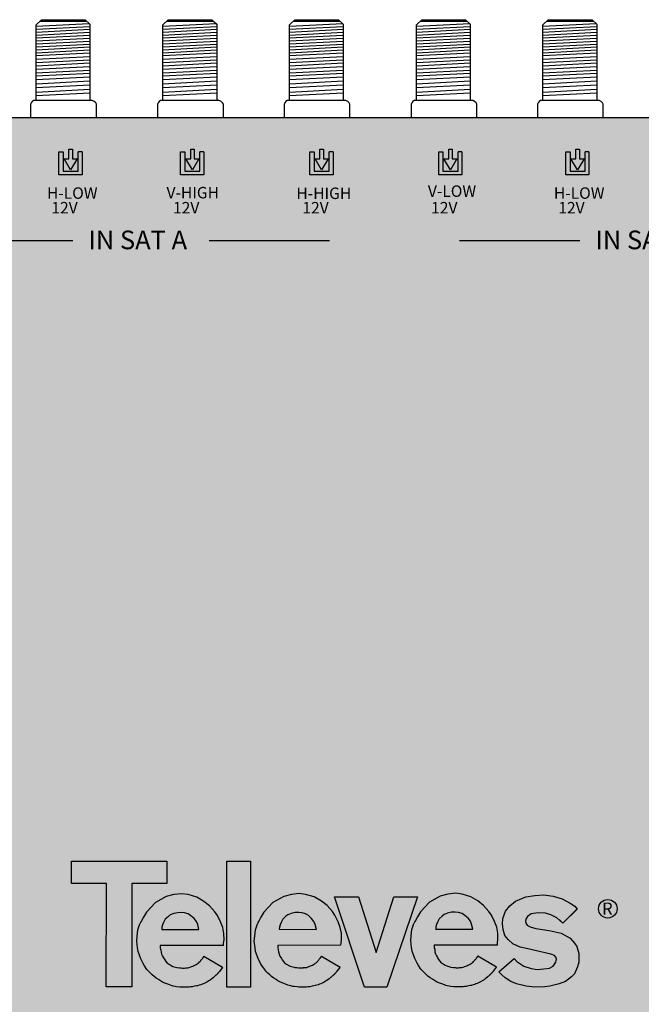
# Model space of a CAD drawing. Units: millimetres. Extents: x -6 to 268, y 0 to 255.
# Drawn here: x 58 to 141, y 123 to 255 of the extents above; entities that cross this region are included whole.
import ezdxf

# ---------------------------------------------------------------- set-up
doc = ezdxf.new("R2010")
doc.units = ezdxf.units.MM
doc.styles.get("Standard").update_dxf_attribs({"font": 'arial.ttf'})

# ---------------------------------------------------------------- blocks, each defined once
blk = doc.blocks.new('A$C4C81741A')
for points in [[(0, 11.668), (8.815, 11.671), (8.815, 9.591), (5.566, 9.593), (5.564, 0.028), (3.216, 0.026), (3.223, 9.592), (0.006, 9.591), (0.002, 11.668)], [(14.054, 3.862), (14.071, 4.064), (14.105, 4.39), (14.092, 4.973), (13.986, 5.522), (13.788, 6.029), (13.492, 6.637), (13.257, 6.981), (12.77, 7.535), (12.249, 7.94), (11.58, 8.332), (10.788, 8.569), (10.193, 8.65), (9.477, 8.576), (8.76, 8.386), (7.759, 7.832), (6.927, 6.933), (6.65, 6.465), (6.482, 6.144), (6.41, 6.045), (6.323, 5.858), (6.323, 5.858)], [(24.919, 3.871), (24.936, 4.074), (24.97, 4.399), (24.957, 4.982), (24.852, 5.531), (24.653, 6.038), (24.357, 6.647), (24.122, 6.99), (23.635, 7.544), (23.114, 7.95), (22.445, 8.342), (21.654, 8.578), (21.059, 8.659), (20.342, 8.585), (19.625, 8.396), (18.624, 7.842), (17.793, 6.943), (17.516, 6.474), (17.348, 6.153), (17.275, 6.055), (17.189, 5.868), (17.189, 5.868)], [(24.331, 8.37), (26.548, 8.37), (28.172, 3.199), (29.821, 8.371), (31.987, 8.371), (29.152, 0.002), (27.088, 0), (24.331, 8.37)], [(39.388, 3.894), (39.405, 4.096), (39.439, 4.422), (39.426, 5.005), (39.321, 5.554), (39.122, 6.061), (38.826, 6.669), (38.591, 7.013), (38.104, 7.567), (37.583, 7.972), (36.914, 8.364), (36.123, 8.601), (35.528, 8.682), (34.811, 8.608), (34.094, 8.418), (33.093, 7.864), (32.262, 6.965), (31.984, 6.497), (31.817, 6.176), (31.744, 6.077), (31.658, 5.89), (31.658, 5.89)], [(46.768, 7.244), (45.433, 5.91), (44.876, 6.416), (44.332, 6.7), (43.826, 6.849), (43.146, 6.873), (42.503, 6.774), (42.157, 6.527), (42.008, 6.293), (41.996, 6.07), (42.046, 5.873), (42.157, 5.712), (42.416, 5.576), (42.948, 5.415), (44.159, 5.23), (45.297, 4.983), (46.112, 4.538), (46.52, 4.081), (46.718, 3.747), (46.904, 3.105), (46.928, 2.327), (46.805, 1.882), (46.508, 1.227), (46.224, 0.943), (45.692, 0.535), (45.111, 0.3), (44.234, 0.078), (43.776, 0.016), (42.812, 0.004), (42.033, 0.078), (41.143, 0.3), (40.624, 0.535), (40.092, 0.856), (39.783, 1.141), (39.524, 1.412), (40.945, 2.648), (41.193, 2.388), (41.823, 1.944), (42.515, 1.734), (43.072, 1.622), (43.665, 1.684), (44.196, 1.771), (44.543, 1.931), (44.777, 2.302), (44.839, 2.586), (44.802, 2.771), (44.666, 2.932), (44.32, 3.043), (42.997, 3.364), (42.07, 3.562), (41.502, 3.698), (40.822, 4.019), (40.377, 4.402), (40.068, 4.773), (39.907, 5.329), (39.858, 5.848), (39.895, 6.342), (40.142, 7.034), (40.55, 7.528), (41.069, 7.96), (42.021, 8.356), (42.849, 8.492), (43.69, 8.529), (44.53, 8.43), (45.371, 8.183), (46.112, 7.775), (46.558, 7.491), (46.755, 7.219), (45.433, 5.91), (45.124, 6.231), (45.124, 6.231)], [(8.338, 5.346), (11.789, 5.34), (11.67, 5.8), (11.556, 6.08), (11.335, 6.343), (11.049, 6.611), (10.78, 6.772), (10.464, 6.868), (10.153, 6.898), (9.819, 6.892), (9.448, 6.82), (9.138, 6.683), (8.959, 6.546), (8.672, 6.295), (8.517, 5.979), (8.415, 5.752), (8.356, 5.555), (8.35, 5.352), (8.35, 5.346)], [(19.203, 5.355), (22.655, 5.349), (22.535, 5.809), (22.422, 6.089), (22.201, 6.352), (21.914, 6.621), (21.645, 6.782), (21.329, 6.877), (21.018, 6.907), (20.684, 6.901), (20.314, 6.83), (20.003, 6.692), (19.824, 6.555), (19.537, 6.304), (19.382, 5.988), (19.281, 5.761), (19.221, 5.564), (19.215, 5.361), (19.215, 5.355)], [(33.672, 5.378), (37.123, 5.372), (37.004, 5.831), (36.891, 6.112), (36.67, 6.375), (36.383, 6.643), (36.114, 6.804), (35.798, 6.9), (35.487, 6.93), (35.153, 6.924), (34.783, 6.852), (34.472, 6.715), (34.293, 6.577), (34.006, 6.327), (33.851, 6.011), (33.75, 5.784), (33.69, 5.587), (33.684, 5.384), (33.684, 5.378)], [(14.054, 3.862), (8.201, 3.851), (8.201, 3.643), (8.253, 3.438), (8.279, 3.245), (8.33, 3.044), (8.409, 2.86), (8.504, 2.721), (8.556, 2.628), (8.615, 2.525), (8.729, 2.38), (8.847, 2.234), (9.025, 2.119), (9.226, 2.006), (9.361, 1.927), (9.737, 1.832), (9.778, 1.82), (9.985, 1.8), (10.14, 1.784), (10.252, 1.77), (10.448, 1.768), (10.562, 1.791), (10.597, 1.796), (10.759, 1.796), (10.885, 1.823), (11.028, 1.871), (11.222, 1.95), (11.332, 1.993), (11.405, 2.022), (11.523, 2.089), (11.629, 2.164), (11.672, 2.197), (11.759, 2.25), (11.784, 2.265), (11.847, 2.329), (11.885, 2.367), (11.914, 2.404), (11.956, 2.459), (12.001, 2.518), (12.045, 2.573), (12.076, 2.613), (12.108, 2.654), (12.133, 2.685), (12.153, 2.711), (12.166, 2.726), (12.177, 2.743), (12.198, 2.779), (12.213, 2.804), (12.233, 2.837), (12.248, 2.863), (13.975, 1.85), (13.94, 1.803), (13.674, 1.459), (13.649, 1.427), (13.625, 1.396), (13.6, 1.366), (13.568, 1.326), (13.542, 1.298), (13.52, 1.273), (13.495, 1.244), (13.478, 1.225), (13.457, 1.201), (13.443, 1.184), (13.43, 1.171), (13.413, 1.156), (13.393, 1.138), (13.376, 1.123), (13.359, 1.107), (13.338, 1.089), (13.321, 1.074), (13.299, 1.055), (13.278, 1.036), (13.268, 1.028), (13.232, 0.996), (13.216, 0.982), (13.188, 0.957), (13.169, 0.94), (13.145, 0.918), (13.119, 0.896), (13.096, 0.875), (12.965, 0.767), (12.824, 0.661), (12.689, 0.573), (12.502, 0.463), (12.378, 0.391), (12.191, 0.31), (12.068, 0.264), (11.956, 0.221), (11.814, 0.182), (11.658, 0.135), (11.546, 0.113), (11.386, 0.08), (11.169, 0.037), (11.003, 0.018), (10.875, 0.003), (10.737, 0.005), (10.486, 0.005), (10.159, 0.005), (10.01, 0.009), (9.722, 0.043), (9.59, 0.063), (9.41, 0.102), (9.296, 0.132), (9.146, 0.171), (8.912, 0.264), (8.624, 0.378), (8.415, 0.469), (8.222, 0.579), (8.057, 0.698), (7.836, 0.832), (7.633, 0.984), (7.465, 1.136), (7.305, 1.284), (7.172, 1.414), (6.98, 1.648), (6.74, 1.983), (6.618, 2.188), (6.405, 2.627), (6.159, 3.303), (6.111, 3.624), (6.038, 4.246), (6.077, 4.704), (6.146, 5.309), (6.323, 5.858), (6.323, 5.858)], [(24.919, 3.871), (19.067, 3.86), (19.066, 3.652), (19.118, 3.447), (19.144, 3.254), (19.195, 3.053), (19.275, 2.869), (19.369, 2.73), (19.422, 2.637), (19.48, 2.534), (19.595, 2.389), (19.712, 2.243), (19.89, 2.128), (20.091, 2.016), (20.226, 1.936), (20.602, 1.841), (20.644, 1.83), (20.851, 1.809), (21.005, 1.793), (21.117, 1.779), (21.313, 1.778), (21.427, 1.801), (21.462, 1.806), (21.624, 1.806), (21.75, 1.832), (21.893, 1.88), (22.087, 1.96), (22.197, 2.003), (22.271, 2.032), (22.388, 2.099), (22.494, 2.173), (22.537, 2.206), (22.624, 2.259), (22.649, 2.274), (22.712, 2.339), (22.751, 2.376), (22.779, 2.413), (22.822, 2.468), (22.867, 2.527), (22.91, 2.582), (22.942, 2.622), (22.974, 2.663), (22.998, 2.694), (23.019, 2.72), (23.031, 2.736), (23.042, 2.752), (23.063, 2.788), (23.078, 2.813), (23.098, 2.847), (23.114, 2.872), (24.84, 1.859), (24.805, 1.813), (24.539, 1.468), (24.515, 1.436), (24.491, 1.405), (24.466, 1.375), (24.433, 1.335), (24.407, 1.308), (24.385, 1.283), (24.36, 1.253), (24.344, 1.235), (24.323, 1.211), (24.308, 1.193), (24.296, 1.18), (24.279, 1.165), (24.258, 1.147), (24.242, 1.132), (24.224, 1.117), (24.203, 1.099), (24.186, 1.084), (24.165, 1.065), (24.143, 1.045), (24.134, 1.037), (24.097, 1.005), (24.081, 0.991), (24.053, 0.966), (24.034, 0.949), (24.01, 0.928), (23.985, 0.905), (23.962, 0.885), (23.831, 0.776), (23.69, 0.67), (23.555, 0.583), (23.368, 0.473), (23.243, 0.4), (23.056, 0.32), (22.934, 0.273), (22.821, 0.231), (22.679, 0.191), (22.524, 0.145), (22.411, 0.122), (22.251, 0.09), (22.035, 0.046), (21.869, 0.027), (21.74, 0.013), (21.603, 0.014), (21.351, 0.015), (21.024, 0.015), (20.876, 0.019), (20.588, 0.052), (20.455, 0.072), (20.276, 0.112), (20.161, 0.141), (20.012, 0.18), (19.777, 0.273), (19.49, 0.387), (19.28, 0.479), (19.088, 0.588), (18.923, 0.707), (18.701, 0.841), (18.498, 0.994), (18.33, 1.146), (18.17, 1.294), (18.037, 1.424), (17.846, 1.658), (17.606, 1.992), (17.484, 2.197), (17.27, 2.637), (17.025, 3.312), (16.977, 3.634), (16.903, 4.255), (16.942, 4.713), (17.011, 5.318), (17.189, 5.868), (17.189, 5.868)], [(39.388, 3.894), (33.536, 3.883), (33.535, 3.675), (33.587, 3.47), (33.613, 3.277), (33.664, 3.076), (33.744, 2.892), (33.838, 2.753), (33.89, 2.66), (33.949, 2.557), (34.063, 2.412), (34.181, 2.265), (34.359, 2.151), (34.56, 2.038), (34.695, 1.959), (35.071, 1.863), (35.113, 1.852), (35.32, 1.832), (35.474, 1.815), (35.586, 1.802), (35.782, 1.8), (35.896, 1.823), (35.931, 1.828), (36.093, 1.828), (36.219, 1.855), (36.362, 1.903), (36.556, 1.982), (36.666, 2.025), (36.74, 2.054), (36.857, 2.121), (36.963, 2.196), (37.006, 2.229), (37.093, 2.282), (37.118, 2.296), (37.181, 2.361), (37.22, 2.399), (37.248, 2.436), (37.29, 2.491), (37.336, 2.55), (37.379, 2.605), (37.411, 2.645), (37.443, 2.685), (37.467, 2.717), (37.488, 2.743), (37.5, 2.758), (37.511, 2.775), (37.532, 2.811), (37.547, 2.836), (37.567, 2.869), (37.582, 2.895), (39.309, 1.881), (39.274, 1.835), (39.008, 1.491), (38.984, 1.459), (38.96, 1.428), (38.935, 1.397), (38.902, 1.358), (38.876, 1.33), (38.854, 1.305), (38.829, 1.276), (38.813, 1.257), (38.792, 1.233), (38.777, 1.216), (38.765, 1.203), (38.748, 1.188), (38.727, 1.17), (38.71, 1.155), (38.693, 1.139), (38.672, 1.121), (38.655, 1.106), (38.634, 1.087), (38.612, 1.068), (38.602, 1.059), (38.566, 1.028), (38.55, 1.014), (38.522, 0.988), (38.503, 0.972), (38.479, 0.95), (38.454, 0.928), (38.431, 0.907), (38.3, 0.799), (38.158, 0.693), (38.024, 0.605), (37.836, 0.495), (37.712, 0.422), (37.525, 0.342), (37.403, 0.296), (37.29, 0.253), (37.148, 0.214), (36.993, 0.167), (36.88, 0.144), (36.72, 0.112), (36.504, 0.068), (36.337, 0.05), (36.209, 0.035), (36.072, 0.037), (35.82, 0.037), (35.493, 0.037), (35.345, 0.041), (35.057, 0.075), (34.924, 0.095), (34.745, 0.134), (34.63, 0.164), (34.48, 0.202), (34.246, 0.295), (33.959, 0.41), (33.749, 0.501), (33.556, 0.61), (33.392, 0.729), (33.17, 0.864), (32.967, 1.016), (32.799, 1.168), (32.639, 1.316), (32.506, 1.446), (32.315, 1.68), (32.075, 2.015), (31.952, 2.22), (31.739, 2.659), (31.494, 3.335), (31.445, 3.656), (31.372, 4.277), (31.411, 4.736), (31.48, 5.341), (31.658, 5.89), (31.658, 5.89)]]:
    blk.add_lwpolyline(points)
blk.add_lwpolyline([(14.358, 11.671), (16.546, 11.671), (16.546, 0.001), (14.358, 0.001)], close=True)
blk = doc.blocks.new('caratula_714703')
at = {"linetype": 'Continuous'}
h = blk.add_hatch(color=124, dxfattribs=at)
h.dxf.hatch_style = 1
h.paths.add_polyline_path([(-183.75, 213.67), (-182.88, 215.13), (-183.51, 215.13), (-183.51, 216.42), (-183.97, 216.42), (-183.97, 215.13), (-184.63, 215.13)])
h.paths.add_polyline_path([(-184.75, 216.07), (-185.32, 216.07), (-185.32, 212.98), (-182.22, 212.98), (-182.22, 216.08), (-182.73, 216.08), (-182.73, 213.49), (-184.75, 213.49)])
at = {"linetype": 'Continuous', "true_color": 0xed1f24}
h = blk.add_hatch(color=240, dxfattribs=at)
h.dxf.hatch_style = 1
h.paths.add_polyline_path([(-166.58, 215.13), (-167.21, 215.13), (-167.21, 216.42), (-167.67, 216.42), (-167.67, 215.13), (-168.33, 215.13), (-167.45, 213.67)])
h.paths.add_polyline_path([(-165.93, 212.98), (-165.93, 216.08), (-166.43, 216.08), (-166.43, 213.49), (-168.45, 213.49), (-168.45, 216.07), (-169.02, 216.07), (-169.02, 212.98)])
at = {"linetype": 'Continuous', "true_color": 0xf4ee51}
h = blk.add_hatch(color=41, dxfattribs=at)
h.dxf.hatch_style = 1
h.paths.add_polyline_path([(-150.14, 213.67), (-149.27, 215.13), (-149.9, 215.13), (-149.9, 216.42), (-150.36, 216.42), (-150.36, 215.13), (-151.02, 215.13)])
h.paths.add_polyline_path([(-151.71, 212.98), (-148.61, 212.98), (-148.61, 216.08), (-149.12, 216.08), (-149.12, 213.49), (-151.13, 213.49), (-151.13, 216.07), (-151.71, 216.07)])
at = {"linetype": 'Continuous'}
h = blk.add_hatch(color=124, dxfattribs=at)
h.dxf.hatch_style = 1
h.paths.add_polyline_path([(-115.87, 213.67), (-114.99, 215.13), (-115.63, 215.13), (-115.63, 216.42), (-116.09, 216.42), (-116.09, 215.13), (-116.75, 215.13)])
h.paths.add_polyline_path([(-116.86, 216.07), (-117.44, 216.07), (-117.44, 212.98), (-114.34, 212.98), (-114.34, 216.08), (-114.85, 216.08), (-114.85, 213.49), (-116.86, 213.49)])
at = {"linetype": 'Continuous', "true_color": 0xffffff}
h = blk.add_hatch(color=7, dxfattribs=at)
h.dxf.hatch_style = 1
h.paths.add_polyline_path([(-180.58, 208.67), (-182.53, 208.67), (-182.53, 208.4), (-180.58, 208.4)])
h.paths.add_polyline_path([(-182.19, 208.21), (-182.55, 208.21), (-182.55, 207.88), (-182.19, 207.88)])
h.paths.add_polyline_path([(-181.38, 208.21), (-181.74, 208.21), (-181.74, 207.88), (-181.38, 207.88)])
h.paths.add_polyline_path([(-180.58, 208.21), (-180.9, 208.21), (-180.9, 207.88), (-180.58, 207.88)])
h = blk.add_hatch(color=7, dxfattribs=at)
h.dxf.hatch_style = 1
h.paths.add_polyline_path([(-164.28, 208.67), (-166.23, 208.67), (-166.23, 208.4), (-164.28, 208.4)])
h.paths.add_polyline_path([(-165.9, 208.21), (-166.25, 208.21), (-166.25, 207.88), (-165.9, 207.88)])
h.paths.add_polyline_path([(-165.08, 208.21), (-165.44, 208.21), (-165.44, 207.88), (-165.08, 207.88)])
h.paths.add_polyline_path([(-164.28, 208.21), (-164.61, 208.21), (-164.61, 207.88), (-164.28, 207.88)])
h = blk.add_hatch(color=7, dxfattribs=at)
h.dxf.hatch_style = 1
h.paths.add_polyline_path([(-146.97, 208.67), (-148.92, 208.67), (-148.92, 208.4), (-146.97, 208.4)])
h.paths.add_polyline_path([(-148.58, 208.21), (-148.94, 208.21), (-148.94, 207.88), (-148.58, 207.88)])
h.paths.add_polyline_path([(-147.77, 208.21), (-148.13, 208.21), (-148.13, 207.88), (-147.77, 207.88)])
h.paths.add_polyline_path([(-146.97, 208.21), (-147.29, 208.21), (-147.29, 207.88), (-146.97, 207.88)])
h = blk.add_hatch(color=7, dxfattribs=at)
h.dxf.hatch_style = 1
h.paths.add_polyline_path([(-129.72, 208.67), (-131.67, 208.67), (-131.67, 208.4), (-129.72, 208.4)])
h.paths.add_polyline_path([(-131.34, 208.21), (-131.69, 208.21), (-131.69, 207.88), (-131.34, 207.88)])
h.paths.add_polyline_path([(-130.52, 208.21), (-130.88, 208.21), (-130.88, 207.88), (-130.52, 207.88)])
h.paths.add_polyline_path([(-129.72, 208.21), (-130.04, 208.21), (-130.04, 207.88), (-129.72, 207.88)])
h = blk.add_hatch(color=7, dxfattribs=at)
h.dxf.hatch_style = 1
h.paths.add_polyline_path([(-112.7, 208.67), (-114.65, 208.67), (-114.65, 208.4), (-112.7, 208.4)])
h.paths.add_polyline_path([(-114.31, 208.21), (-114.67, 208.21), (-114.67, 207.88), (-114.31, 207.88)])
h.paths.add_polyline_path([(-113.5, 208.21), (-113.86, 208.21), (-113.86, 207.88), (-113.5, 207.88)])
h.paths.add_polyline_path([(-112.7, 208.21), (-113.02, 208.21), (-113.02, 207.88), (-112.7, 207.88)])
at = {"true_color": 0xffffff}
h = blk.add_hatch(color=7, dxfattribs=at)
h.paths.add_polyline_path([(-137.31, 116.3), (-140.45, 116.3), (-142.84, 108.81), (-145.19, 116.3), (-148.4, 116.3), (-144.41, 104.18), (-141.42, 104.18)])
h.paths.add_polyline_path([(-126.54, 111.43), (-126.69, 112.22), (-126.98, 112.96), (-127.41, 113.84), (-127.75, 114.33), (-128.46, 115.14), (-129.21, 115.72), (-130.18, 116.29), (-131.32, 116.63), (-132.19, 116.75), (-133.22, 116.64), (-134.26, 116.37), (-135.71, 115.57), (-136.92, 114.27), (-137.32, 113.59), (-137.56, 113.12), (-137.66, 112.98), (-137.79, 112.71), (-138.05, 111.91), (-138.15, 111.04), (-138.2, 110.37), (-138.1, 109.48), (-138.03, 109.01), (-137.67, 108.03), (-137.36, 107.39), (-137.19, 107.1), (-136.84, 106.61), (-136.56, 106.28), (-136.37, 106.09), (-136.14, 105.87), (-135.89, 105.65), (-135.6, 105.43), (-135.28, 105.24), (-135.04, 105.06), (-134.76, 104.91), (-134.46, 104.77), (-134.04, 104.61), (-133.7, 104.47), (-133.49, 104.42), (-133.32, 104.38), (-133.06, 104.32), (-132.87, 104.29), (-132.45, 104.24), (-132.24, 104.23), (-131.76, 104.23), (-131.4, 104.23), (-131.2, 104.23), (-131.01, 104.25), (-130.77, 104.28), (-130.46, 104.34), (-130.23, 104.39), (-130.07, 104.42), (-129.84, 104.49), (-129.63, 104.55), (-129.47, 104.61), (-129.29, 104.68), (-129.02, 104.79), (-128.84, 104.9), (-128.57, 105.06), (-128.38, 105.18), (-128.17, 105.34), (-127.98, 105.49), (-127.91, 105.56), (-127.85, 105.61), (-127.81, 105.65), (-127.72, 105.73), (-127.69, 105.76), (-127.66, 105.78), (-127.6, 105.83), (-127.49, 105.93), (-127.48, 105.94), (-127.46, 105.97), (-127.41, 106.03), (-127.37, 106.07), (-127.34, 106.11), (-127.3, 106.15), (-127.22, 106.25), (-127.18, 106.29), (-127.15, 106.34), (-126.76, 106.84), (-126.71, 106.91), (-129.21, 108.37), (-129.23, 108.34), (-129.26, 108.29), (-129.32, 108.19), (-129.38, 108.11), (-129.41, 108.07), (-129.46, 108.01), (-129.51, 107.95), (-129.57, 107.87), (-129.63, 107.79), (-129.69, 107.71), (-129.74, 107.65), (-129.79, 107.6), (-129.88, 107.51), (-129.92, 107.48), (-130.05, 107.41), (-130.11, 107.36), (-130.26, 107.25), (-130.43, 107.16), (-130.54, 107.11), (-130.7, 107.05), (-130.98, 106.94), (-131.19, 106.87), (-131.37, 106.83), (-131.6, 106.83), (-131.65, 106.82), (-131.82, 106.79), (-132.1, 106.79), (-132.26, 106.81), (-132.49, 106.83), (-132.79, 106.86), (-132.85, 106.88), (-133.39, 107.02), (-133.59, 107.13), (-133.88, 107.29), (-134.14, 107.46), (-134.31, 107.67), (-134.47, 107.88), (-134.56, 108.03), (-134.63, 108.17), (-134.77, 108.37), (-134.88, 108.63), (-134.96, 108.93), (-135, 109.21), (-135.07, 109.5), (-135.07, 109.8), (-126.6, 109.82), (-126.57, 110.11), (-126.52, 110.58)])
h.paths.add_polyline_path([(-134.86, 111.97), (-134.85, 112.27), (-134.76, 112.56), (-134.61, 112.88), (-134.39, 113.34), (-133.97, 113.7), (-133.71, 113.9), (-133.26, 114.1), (-132.73, 114.21), (-132.24, 114.21), (-131.8, 114.17), (-131.34, 114.03), (-130.95, 113.8), (-130.53, 113.41), (-130.21, 113.03), (-130.05, 112.62), (-129.88, 111.96)], flags=16)
h.paths.add_polyline_path([(-118.04, 111.4), (-119.69, 111.75), (-121.44, 112.02), (-122.21, 112.25), (-122.59, 112.45), (-122.75, 112.68), (-122.82, 112.97), (-122.8, 113.29), (-122.59, 113.63), (-122.09, 113.99), (-121.16, 114.13), (-120.17, 114.1), (-119.44, 113.88), (-118.65, 113.47), (-117.84, 112.74), (-115.94, 114.64), (-116.22, 115.03), (-116.86, 115.44), (-117.93, 116.03), (-119.15, 116.39), (-120.37, 116.53), (-121.59, 116.48), (-122.78, 116.28), (-124.16, 115.71), (-124.91, 115.08), (-125.51, 114.37), (-125.86, 113.36), (-125.92, 112.65), (-125.85, 111.9), (-125.61, 111.09), (-125.17, 110.56), (-124.52, 110), (-123.54, 109.54), (-122.71, 109.34), (-121.37, 109.05), (-119.46, 108.59), (-118.95, 108.43), (-118.76, 108.19), (-118.7, 107.93), (-118.79, 107.51), (-119.13, 106.98), (-119.63, 106.75), (-120.4, 106.62), (-121.26, 106.53), (-122.07, 106.69), (-123.07, 107), (-123.98, 107.64), (-124.34, 108.02), (-126.4, 106.23), (-126.02, 105.83), (-125.58, 105.42), (-124.81, 104.96), (-124.06, 104.62), (-122.77, 104.29), (-121.64, 104.19), (-120.24, 104.2), (-119.58, 104.29), (-118.31, 104.62), (-117.47, 104.96), (-116.7, 105.55), (-116.29, 105.96), (-115.86, 106.91), (-115.68, 107.55), (-115.71, 108.68), (-115.98, 109.61), (-116.27, 110.09), (-116.86, 110.75)])
h.paths.add_polyline_path([(-147.49, 111.39), (-147.64, 112.19), (-147.93, 112.92), (-148.36, 113.81), (-148.7, 114.3), (-149.41, 115.1), (-150.16, 115.69), (-151.13, 116.26), (-152.27, 116.6), (-153.14, 116.72), (-154.17, 116.61), (-155.21, 116.34), (-156.66, 115.54), (-157.87, 114.23), (-158.27, 113.56), (-158.51, 113.09), (-158.61, 112.95), (-158.74, 112.68), (-159, 111.88), (-159.1, 111.01), (-159.15, 110.34), (-159.05, 109.44), (-158.98, 108.98), (-158.62, 108), (-158.31, 107.36), (-158.14, 107.07), (-157.79, 106.58), (-157.51, 106.24), (-157.32, 106.05), (-157.09, 105.84), (-156.84, 105.62), (-156.55, 105.4), (-156.23, 105.2), (-155.99, 105.03), (-155.71, 104.87), (-155.41, 104.74), (-154.99, 104.58), (-154.65, 104.44), (-154.44, 104.39), (-154.27, 104.34), (-154.01, 104.29), (-153.82, 104.26), (-153.4, 104.21), (-153.19, 104.2), (-152.71, 104.2), (-152.35, 104.2), (-152.15, 104.2), (-151.96, 104.22), (-151.72, 104.25), (-151.41, 104.31), (-151.18, 104.36), (-151.01, 104.39), (-150.79, 104.46), (-150.58, 104.52), (-150.42, 104.58), (-150.24, 104.64), (-149.97, 104.76), (-149.79, 104.87), (-149.52, 105.02), (-149.33, 105.15), (-149.12, 105.31), (-148.93, 105.46), (-148.86, 105.52), (-148.8, 105.58), (-148.76, 105.62), (-148.67, 105.69), (-148.64, 105.72), (-148.61, 105.75), (-148.55, 105.8), (-148.44, 105.89), (-148.43, 105.91), (-148.41, 105.93), (-148.36, 106), (-148.32, 106.04), (-148.29, 106.07), (-148.25, 106.11), (-148.17, 106.22), (-148.13, 106.26), (-148.1, 106.31), (-147.71, 106.81), (-147.66, 106.87), (-150.16, 108.34), (-150.18, 108.3), (-150.21, 108.25), (-150.27, 108.16), (-150.33, 108.08), (-150.36, 108.04), (-150.41, 107.98), (-150.46, 107.92), (-150.52, 107.84), (-150.58, 107.76), (-150.64, 107.68), (-150.69, 107.62), (-150.74, 107.57), (-150.83, 107.47), (-150.87, 107.45), (-151, 107.38), (-151.06, 107.33), (-151.21, 107.22), (-151.38, 107.12), (-151.49, 107.08), (-151.65, 107.02), (-151.93, 106.9), (-152.14, 106.83), (-152.32, 106.8), (-152.55, 106.8), (-152.6, 106.79), (-152.77, 106.76), (-153.05, 106.76), (-153.21, 106.78), (-153.44, 106.8), (-153.74, 106.83), (-153.8, 106.85), (-154.34, 106.98), (-154.54, 107.1), (-154.83, 107.26), (-155.09, 107.43), (-155.26, 107.64), (-155.42, 107.85), (-155.51, 108), (-155.58, 108.13), (-155.72, 108.34), (-155.83, 108.6), (-155.91, 108.89), (-155.95, 109.17), (-156.02, 109.47), (-156.02, 109.77), (-147.55, 109.79), (-147.52, 110.08), (-147.47, 110.55)])
h.paths.add_polyline_path([(-155.81, 111.94), (-155.8, 112.24), (-155.71, 112.52), (-155.56, 112.85), (-155.34, 113.31), (-154.92, 113.67), (-154.66, 113.87), (-154.21, 114.07), (-153.68, 114.17), (-153.19, 114.18), (-152.74, 114.14), (-152.29, 114), (-151.9, 113.77), (-151.48, 113.38), (-151.16, 113), (-151, 112.59), (-150.83, 111.93)], flags=16)
h.paths.add_polyline_path([(-159.67, 121.08), (-162.84, 121.08), (-162.84, 104.18), (-159.67, 104.18)])
h.paths.add_polyline_path([(-163.22, 111.38), (-163.38, 112.18), (-163.66, 112.91), (-164.09, 113.79), (-164.43, 114.29), (-165.14, 115.09), (-165.89, 115.68), (-166.86, 116.25), (-168.01, 116.59), (-168.87, 116.71), (-169.91, 116.6), (-170.94, 116.32), (-172.39, 115.52), (-173.6, 114.22), (-174, 113.54), (-174.24, 113.08), (-174.35, 112.93), (-174.47, 112.66), (-174.73, 111.87), (-174.83, 110.99), (-174.88, 110.33), (-174.78, 109.43), (-174.71, 108.96), (-174.35, 107.99), (-174.04, 107.35), (-173.87, 107.05), (-173.52, 106.57), (-173.24, 106.23), (-173.05, 106.04), (-172.82, 105.83), (-172.58, 105.61), (-172.28, 105.39), (-171.96, 105.19), (-171.72, 105.02), (-171.44, 104.86), (-171.14, 104.73), (-170.72, 104.56), (-170.38, 104.43), (-170.17, 104.37), (-170, 104.33), (-169.74, 104.27), (-169.55, 104.24), (-169.13, 104.19), (-168.92, 104.19), (-168.44, 104.19), (-168.08, 104.19), (-167.88, 104.19), (-167.7, 104.21), (-167.46, 104.23), (-167.14, 104.3), (-166.91, 104.34), (-166.75, 104.38), (-166.52, 104.44), (-166.32, 104.5), (-166.15, 104.56), (-165.98, 104.63), (-165.71, 104.75), (-165.53, 104.85), (-165.25, 105.01), (-165.06, 105.14), (-164.85, 105.29), (-164.66, 105.45), (-164.59, 105.51), (-164.53, 105.57), (-164.49, 105.6), (-164.4, 105.68), (-164.37, 105.71), (-164.34, 105.74), (-164.29, 105.78), (-164.18, 105.88), (-164.16, 105.9), (-164.14, 105.92), (-164.09, 105.98), (-164.05, 106.02), (-164.02, 106.06), (-163.98, 106.1), (-163.9, 106.2), (-163.86, 106.25), (-163.83, 106.29), (-163.44, 106.79), (-163.39, 106.86), (-165.89, 108.33), (-165.92, 108.29), (-165.94, 108.24), (-166, 108.14), (-166.06, 108.07), (-166.1, 108.02), (-166.14, 107.96), (-166.19, 107.91), (-166.25, 107.83), (-166.32, 107.74), (-166.38, 107.66), (-166.42, 107.61), (-166.47, 107.55), (-166.56, 107.46), (-166.6, 107.44), (-166.73, 107.36), (-166.79, 107.31), (-166.94, 107.21), (-167.11, 107.11), (-167.22, 107.07), (-167.38, 107.01), (-167.66, 106.89), (-167.87, 106.82), (-168.05, 106.78), (-168.28, 106.78), (-168.33, 106.77), (-168.5, 106.74), (-168.78, 106.74), (-168.95, 106.76), (-169.17, 106.79), (-169.47, 106.82), (-169.53, 106.83), (-170.07, 106.97), (-170.27, 107.09), (-170.56, 107.25), (-170.82, 107.42), (-170.99, 107.63), (-171.15, 107.84), (-171.24, 107.99), (-171.31, 108.12), (-171.45, 108.32), (-171.57, 108.59), (-171.64, 108.88), (-171.68, 109.16), (-171.75, 109.46), (-171.75, 109.76), (-163.28, 109.77), (-163.25, 110.07), (-163.2, 110.54)])
h.paths.add_polyline_path([(-171.54, 111.92), (-171.53, 112.22), (-171.44, 112.51), (-171.3, 112.84), (-171.07, 113.3), (-170.66, 113.66), (-170.4, 113.86), (-169.95, 114.06), (-169.41, 114.16), (-168.93, 114.17), (-168.48, 114.13), (-168.02, 113.99), (-167.63, 113.75), (-167.21, 113.36), (-166.89, 112.98), (-166.73, 112.58), (-166.56, 111.91)], flags=16)
h.paths.add_polyline_path([(-175.57, 118.07), (-170.86, 118.07), (-170.86, 121.08), (-183.62, 121.08), (-183.62, 118.07), (-178.96, 118.07), (-178.97, 104.22), (-175.57, 104.22)])
at = {"color": 152, "true_color": 0x2776bb}
for p, q in [((-183.97, 215.13), (-183.97, 216.42)), ((-183.51, 216.42), (-183.51, 215.13)), ((-116.09, 215.13), (-116.09, 216.42)), ((-115.63, 216.42), (-115.63, 215.13)), ((-185.32, 212.98), (-185.32, 216.07)), ((-185.32, 216.07), (-184.75, 216.07)), ((-184.75, 216.07), (-184.75, 213.49)), ((-183.75, 213.67), (-184.63, 215.13)), ((-184.63, 215.13), (-183.97, 215.13)), ((-182.88, 215.13), (-183.75, 213.67)), ((-183.51, 215.13), (-182.88, 215.13)), ((-182.73, 213.49), (-182.73, 216.08)), ((-182.22, 216.08), (-182.73, 216.08)), ((-182.22, 216.08), (-182.22, 212.98)), ((-117.44, 212.98), (-117.44, 216.07)), ((-117.44, 216.07), (-116.86, 216.07)), ((-116.86, 216.07), (-116.86, 213.49)), ((-115.87, 213.67), (-116.75, 215.13)), ((-116.75, 215.13), (-116.09, 215.13)), ((-114.99, 215.13), (-115.87, 213.67)), ((-115.63, 215.13), (-114.99, 215.13)), ((-114.85, 213.49), (-114.85, 216.08)), ((-114.34, 216.08), (-114.85, 216.08)), ((-114.34, 216.08), (-114.34, 212.98)), ((-182.22, 212.98), (-185.32, 212.98)), ((-184.75, 213.49), (-182.73, 213.49)), ((-114.34, 212.98), (-117.44, 212.98)), ((-116.86, 213.49), (-114.85, 213.49))]:
    blk.add_line(p, q, dxfattribs=at)
at = {"color": 152, "linetype": 'Continuous', "true_color": 0x2776bb}
for p, q in [((-183.97, 216.42), (-183.51, 216.42)), ((-116.09, 216.42), (-115.63, 216.42))]:
    blk.add_line(p, q, dxfattribs=at)
at = {"color": 240, "true_color": 0xed1f24}
for p, q in [((-167.67, 215.13), (-167.67, 216.42)), ((-167.21, 216.42), (-167.21, 215.13)), ((-169.02, 212.98), (-169.02, 216.07)), ((-169.02, 216.07), (-168.45, 216.07)), ((-168.45, 216.07), (-168.45, 213.49)), ((-167.45, 213.67), (-168.33, 215.13)), ((-168.33, 215.13), (-167.67, 215.13)), ((-166.58, 215.13), (-167.45, 213.67)), ((-167.21, 215.13), (-166.58, 215.13)), ((-166.43, 213.49), (-166.43, 216.08)), ((-165.93, 216.08), (-166.43, 216.08)), ((-165.93, 216.08), (-165.93, 212.98)), ((-165.93, 212.98), (-169.02, 212.98)), ((-168.45, 213.49), (-166.43, 213.49))]:
    blk.add_line(p, q, dxfattribs=at)
at = {"color": 240, "linetype": 'Continuous', "true_color": 0xed1f24}
blk.add_line((-167.67, 216.42), (-167.21, 216.42), dxfattribs=at)
at = {"color": 41, "true_color": 0xf4ee51}
for p, q in [((-150.36, 215.13), (-150.36, 216.42)), ((-149.9, 216.42), (-149.9, 215.13)), ((-151.71, 212.98), (-151.71, 216.07)), ((-151.71, 216.07), (-151.13, 216.07)), ((-151.13, 216.07), (-151.13, 213.49)), ((-150.14, 213.67), (-151.02, 215.13)), ((-151.02, 215.13), (-150.36, 215.13)), ((-149.27, 215.13), (-150.14, 213.67)), ((-149.9, 215.13), (-149.27, 215.13)), ((-149.12, 213.49), (-149.12, 216.08)), ((-148.61, 216.08), (-149.12, 216.08)), ((-148.61, 216.08), (-148.61, 212.98)), ((-148.61, 212.98), (-151.71, 212.98)), ((-151.13, 213.49), (-149.12, 213.49))]:
    blk.add_line(p, q, dxfattribs=at)
at = {"color": 41, "linetype": 'Continuous', "true_color": 0xf4ee51}
blk.add_line((-150.36, 216.42), (-149.9, 216.42), dxfattribs=at)
at = {"color": 7, "true_color": 0xffffff}
for p, q in [((-133.11, 215.13), (-133.11, 216.42)), ((-132.65, 216.42), (-132.65, 215.13)), ((-134.46, 212.98), (-134.46, 216.07)), ((-134.46, 216.07), (-133.89, 216.07)), ((-133.89, 216.07), (-133.89, 213.49)), ((-132.89, 213.67), (-133.77, 215.13)), ((-133.77, 215.13), (-133.11, 215.13)), ((-132.02, 215.13), (-132.89, 213.67)), ((-132.65, 215.13), (-132.02, 215.13)), ((-131.87, 213.49), (-131.87, 216.08)), ((-131.36, 216.08), (-131.87, 216.08)), ((-131.36, 216.08), (-131.36, 212.98)), ((-131.36, 212.98), (-134.46, 212.98)), ((-133.89, 213.49), (-131.87, 213.49))]:
    blk.add_line(p, q, dxfattribs=at)
at = {"color": 7, "linetype": 'Continuous', "true_color": 0xffffff}
for p, q in [((-133.11, 216.42), (-132.65, 216.42)), ((-199.56, 204.2), (-183.45, 204.2)), ((-165.18, 204.2), (-149.07, 204.2)), ((-131.68, 204.2), (-115.57, 204.2))]:
    blk.add_line(p, q, dxfattribs=at)
at = {"color": 7, "linetype": 'Continuous'}
blk.add_circle((-111.82, 114.68), 1.24, dxfattribs=at)
at = {"xscale": 1.447920064562929, "yscale": 1.447920065148252, "zscale": 1.447920064931522}
blk.add_blockref('A$C4C81741A', (-183.63, 104.18), dxfattribs=at)
at = {"color": 7, "linetype": 'Continuous'}
blk.add_text('R', height=1.63, dxfattribs=at).set_placement((-112.58, 113.89))
at = {"color": 7, "linetype": 'Continuous', "true_color": 0xffffff, "attachment_point": 1}
for s, width, insert, char_height in [('H-LOW', 0.6199, (-186.92, 211.32), 1.534), ('V-HIGH', 0.6199, (-170.91, 211.38), 1.534), ('H-HIGH', 0.6199, (-153.52, 211.29), 1.534), ('V-LOW', 0.6199, (-135.91, 211.58), 1.534), ('H-LOW', 0.6199, (-119.04, 211.32), 1.534), ('12V', 0.6199, (-186.33, 209.36), 1.534), ('12V', 0.6199, (-170.04, 209.36), 1.534), ('12V', 0.6199, (-152.72, 209.36), 1.534), ('12V', 0.6199, (-135.48, 209.36), 1.534), ('12V', 0.6199, (-118.45, 209.36), 1.534), ('IN SAT A', 18.98, (-181.37, 205.53), 2.5), ('IN SAT B', 18.98, (-113.48, 205.53), 2.5)]:
    blk.add_mtext_dynamic_manual_height_columns(s, width=width, gutter_width=5.16, heights=[0], dxfattribs=dict(at, insert=insert, char_height=char_height))
blk = doc.blocks.new('714703')
at = {"true_color": 0x000000}
h = blk.add_hatch(color=18, dxfattribs=at)
h.dxf.hatch_style = 1
edge = h.paths.add_edge_path()
edge.add_spline(control_points=[(10.21, 242.07), (9.84, 242.06), (9.1, 241.86), (8.17, 241.27), (7.51, 240.41), (7.34, 239.72), (7.26, 239.37)], knot_values=[0, 0, 0, 0, 1.139579, 2.208496, 3.264297, 4.316131, 4.316131, 4.316131, 4.316131], degree=3, periodic=0)
edge.add_line((7.26, 239.37), (7.26, 231.35))
edge.add_line((7.26, 231.35), (7.26, 157.65))
edge.add_line((7.26, 157.65), (7.26, 105.37))
edge.add_line((7.26, 105.37), (7.26, 23.65))
edge.add_line((7.26, 23.65), (7.26, 16.1))
edge.add_spline(control_points=[(7.26, 16.1), (7.39, 15.39), (7.67, 13.89), (9.22, 12.99), (10, 12.99)], knot_values=[0, 0, 0, 0, 2.120163, 4.458468, 4.458468, 4.458468, 4.458468], degree=3, periodic=0)
edge.add_line((10, 12.99), (252.11, 12.99))
edge.add_spline(control_points=[(252.11, 12.99), (252.73, 13.1), (253.93, 13.31), (254.97, 14.61), (255.26, 15.54), (255.26, 15.91)], knot_values=[0, 0, 0, 0, 1.815774, 3.546598, 4.662196, 4.662196, 4.662196, 4.662196], degree=3, periodic=0)
edge.add_line((255.26, 15.91), (255.26, 231.39))
edge.add_line((255.26, 231.39), (255.26, 238.57))
edge.add_spline(control_points=[(255.26, 238.57), (255.26, 239.32), (255.01, 240.64), (253.52, 241.92), (252.39, 242.02), (251.79, 242.07)], knot_values=[0, 0, 0, 0, 2.231195, 3.745666, 5.539875, 5.539875, 5.539875, 5.539875], degree=3, periodic=0)
edge.add_line((251.79, 242.07), (10.21, 242.07))
h.paths.add_polyline_path([(253.31, 150.48, -1), (250.27, 150.48, -1)], flags=16)
h.paths.add_polyline_path([(250.27, 238.58, -1), (253.31, 238.58, -1)], flags=16)
h.paths.add_polyline_path([(12.26, 150.48, -1), (9.22, 150.48, -1)], flags=16)
h.paths.add_polyline_path([(9.22, 238.58, -1), (12.26, 238.58, -1)], flags=16)
h.paths.add_polyline_path([(253.31, 104.58, -1), (250.27, 104.58, -1)], flags=16)
h.paths.add_polyline_path([(12.26, 104.58, -1), (9.22, 104.58, -1)], flags=16)
h.paths.add_polyline_path([(253.31, 16.47, -1), (250.27, 16.47, -1)], flags=16)
h.paths.add_polyline_path([(12.26, 16.47, -1), (9.22, 16.47, -1)], flags=16)
for p, q in [((59.7, 254.5), (60.41, 255.19)), ((59.7, 254.31), (66.83, 254.68)), ((60.18, 254.97), (66.5, 254.97)), ((60.41, 255.19), (66.27, 255.19)), ((66.27, 255.19), (66.91, 254.61)), ((66.91, 254.61), (66.91, 244.37)), ((76.69, 254.5), (77.4, 255.19)), ((76.69, 254.31), (83.82, 254.68)), ((77.18, 254.97), (83.49, 254.97)), ((77.4, 255.19), (83.26, 255.19)), ((83.26, 255.19), (83.9, 254.61)), ((83.9, 254.61), (83.9, 244.37)), ((93.63, 254.5), (94.34, 255.19)), ((93.63, 254.31), (100.77, 254.68)), ((94.12, 254.97), (100.43, 254.97)), ((94.34, 255.19), (100.21, 255.19)), ((100.21, 255.19), (100.84, 254.61)), ((100.84, 254.61), (100.84, 244.37)), ((110.63, 254.5), (111.34, 255.19)), ((110.63, 254.31), (117.77, 254.68)), ((111.12, 254.97), (117.43, 254.97)), ((111.34, 255.19), (117.2, 255.19)), ((117.2, 255.19), (117.84, 254.61)), ((117.84, 254.61), (117.84, 244.37)), ((127.58, 254.5), (128.29, 255.19)), ((127.58, 254.31), (134.71, 254.68)), ((128.07, 254.97), (134.38, 254.97)), ((128.29, 255.19), (134.15, 255.19)), ((134.15, 255.19), (134.79, 254.61)), ((134.79, 254.61), (134.79, 244.37)), ((59.7, 244.37), (59.7, 254.5)), ((59.7, 253.92), (66.91, 254.29)), ((59.7, 253.52), (66.91, 253.9)), ((59.7, 253.13), (66.91, 253.5)), ((76.69, 244.37), (76.69, 254.5)), ((76.69, 253.91), (83.9, 254.29)), ((76.69, 253.52), (83.9, 253.9)), ((76.69, 253.13), (83.9, 253.5)), ((93.63, 244.37), (93.63, 254.5)), ((93.63, 253.92), (100.84, 254.29)), ((93.63, 253.52), (100.84, 253.9)), ((93.63, 253.13), (100.84, 253.5)), ((110.63, 244.37), (110.63, 254.5)), ((110.63, 253.92), (117.84, 254.29)), ((110.63, 253.52), (117.84, 253.9)), ((110.63, 253.13), (117.84, 253.5)), ((127.58, 244.37), (127.58, 254.5)), ((127.58, 253.92), (134.79, 254.29)), ((127.58, 253.52), (134.79, 253.9)), ((127.58, 253.13), (134.79, 253.5)), ((59.7, 252.74), (66.91, 253.11)), ((59.7, 252.34), (66.91, 252.72)), ((59.7, 251.95), (66.91, 252.32)), ((59.7, 251.56), (66.91, 251.93)), ((59.7, 251.56), (66.91, 251.93)), ((76.69, 252.74), (83.9, 253.11)), ((76.69, 252.34), (83.9, 252.72)), ((76.69, 251.95), (83.9, 252.32)), ((76.69, 251.56), (83.9, 251.93)), ((76.69, 251.56), (83.9, 251.93)), ((93.63, 252.74), (100.84, 253.11)), ((93.63, 252.34), (100.84, 252.72)), ((93.63, 251.95), (100.84, 252.32)), ((93.63, 251.56), (100.84, 251.93)), ((93.63, 251.56), (100.84, 251.93)), ((110.63, 252.74), (117.84, 253.11)), ((110.63, 252.34), (117.84, 252.72)), ((110.63, 251.95), (117.84, 252.32)), ((110.63, 251.56), (117.84, 251.93)), ((110.63, 251.56), (117.84, 251.93)), ((127.58, 252.74), (134.79, 253.11)), ((127.58, 252.34), (134.79, 252.72)), ((127.58, 251.95), (134.79, 252.32)), ((127.58, 251.56), (134.79, 251.93)), ((127.58, 251.56), (134.79, 251.93)), ((59.7, 251.16), (66.91, 251.54)), ((59.7, 250.77), (66.91, 251.15)), ((59.7, 250.38), (66.91, 250.75)), ((76.69, 251.16), (83.9, 251.54)), ((76.69, 250.77), (83.9, 251.15)), ((76.69, 250.38), (83.9, 250.75)), ((93.63, 251.16), (100.84, 251.54)), ((93.63, 250.77), (100.84, 251.15)), ((93.63, 250.38), (100.84, 250.75)), ((110.63, 251.16), (117.84, 251.54)), ((110.63, 250.77), (117.84, 251.15)), ((110.63, 250.38), (117.84, 250.75)), ((127.58, 251.16), (134.79, 251.54)), ((127.58, 250.77), (134.79, 251.15)), ((127.58, 250.38), (134.79, 250.75)), ((59.69, 249.89), (66.91, 250.27)), ((59.7, 249.45), (66.91, 249.83)), ((59.7, 249.02), (66.91, 249.4)), ((76.69, 249.89), (83.9, 250.27)), ((76.69, 249.45), (83.9, 249.83)), ((76.69, 249.02), (83.9, 249.4)), ((93.63, 249.89), (100.84, 250.27)), ((93.63, 249.45), (100.84, 249.83)), ((93.63, 249.02), (100.84, 249.4)), ((110.63, 249.89), (117.84, 250.27)), ((110.63, 249.45), (117.84, 249.83)), ((110.63, 249.02), (117.84, 249.4)), ((127.57, 249.89), (134.79, 250.27)), ((127.58, 249.45), (134.79, 249.83)), ((127.58, 249.02), (134.79, 249.4)), ((59.69, 248.07), (66.91, 248.44)), ((59.69, 247.65), (66.91, 248.02)), ((59.7, 248.55), (66.91, 248.92)), ((76.69, 248.55), (83.9, 248.92)), ((76.69, 248.07), (83.9, 248.44)), ((76.69, 247.65), (83.9, 248.02)), ((93.63, 248.55), (100.84, 248.92)), ((93.63, 248.07), (100.84, 248.44)), ((93.63, 247.65), (100.84, 248.02)), ((110.63, 248.55), (117.84, 248.92)), ((110.63, 248.07), (117.84, 248.44)), ((110.63, 247.65), (117.84, 248.02)), ((127.57, 248.07), (134.79, 248.44)), ((127.57, 247.65), (134.79, 248.02)), ((127.58, 248.55), (134.79, 248.92)), ((59.7, 247.16), (66.91, 247.54)), ((59.7, 246.6), (66.91, 246.98)), ((76.69, 247.16), (83.9, 247.53)), ((76.69, 246.6), (83.9, 246.98)), ((93.63, 247.16), (100.84, 247.54)), ((93.63, 246.6), (100.84, 246.98)), ((110.63, 247.16), (117.84, 247.54)), ((110.63, 246.6), (117.84, 246.98)), ((127.58, 247.16), (134.79, 247.54)), ((127.58, 246.6), (134.79, 246.98)), ((59.7, 246.09), (66.91, 246.46)), ((59.7, 245.49), (66.91, 245.87)), ((59.7, 245.02), (66.91, 245.39)), ((76.69, 246.09), (83.9, 246.46)), ((76.69, 245.49), (83.9, 245.87)), ((76.69, 245.02), (83.9, 245.39)), ((93.63, 246.09), (100.84, 246.46)), ((93.63, 245.49), (100.84, 245.87)), ((93.63, 245.02), (100.84, 245.39)), ((110.63, 246.09), (117.84, 246.46)), ((110.63, 245.49), (117.84, 245.87)), ((110.63, 245.02), (117.84, 245.39)), ((127.58, 246.09), (134.79, 246.46)), ((127.58, 245.49), (134.79, 245.87)), ((127.58, 245.02), (134.79, 245.39)), ((59.07, 244.07), (58.98, 243.87)), ((59.07, 244.07), (58.98, 243.87)), ((59.2, 244.23), (59.07, 244.07)), ((59.2, 244.23), (59.07, 244.07)), ((59.39, 244.37), (59.2, 244.23)), ((59.39, 244.37), (59.2, 244.23)), ((67.23, 244.37), (59.39, 244.37)), ((67.23, 244.37), (59.39, 244.37)), ((67.49, 244.24), (67.23, 244.37)), ((67.49, 244.24), (67.23, 244.37)), ((67.69, 244.06), (67.49, 244.24)), ((67.69, 244.06), (67.49, 244.24)), ((67.78, 243.86), (67.69, 244.06)), ((67.78, 243.86), (67.69, 244.06)), ((76.06, 244.07), (75.97, 243.87)), ((76.06, 244.07), (75.97, 243.87)), ((76.19, 244.23), (76.06, 244.07)), ((76.19, 244.23), (76.06, 244.07)), ((76.38, 244.37), (76.19, 244.23)), ((76.38, 244.37), (76.19, 244.23)), ((84.23, 244.37), (76.38, 244.37)), ((84.23, 244.37), (76.38, 244.37)), ((84.48, 244.24), (84.23, 244.37)), ((84.48, 244.24), (84.23, 244.37)), ((84.69, 244.05), (84.48, 244.24)), ((84.69, 244.05), (84.48, 244.24)), ((84.78, 243.86), (84.69, 244.05)), ((84.78, 243.86), (84.69, 244.05)), ((93, 244.07), (92.92, 243.87)), ((93, 244.07), (92.92, 243.87)), ((93.14, 244.23), (93, 244.07)), ((93.14, 244.23), (93, 244.07)), ((93.33, 244.37), (93.14, 244.23)), ((93.33, 244.37), (93.14, 244.23)), ((101.17, 244.37), (93.33, 244.37)), ((101.17, 244.37), (93.33, 244.37)), ((101.43, 244.24), (101.17, 244.37)), ((101.43, 244.24), (101.17, 244.37)), ((101.63, 244.06), (101.43, 244.24)), ((101.63, 244.06), (101.43, 244.24)), ((101.72, 243.86), (101.63, 244.06)), ((101.72, 243.86), (101.63, 244.06)), ((110, 244.07), (109.92, 243.87)), ((110, 244.07), (109.92, 243.87)), ((110.14, 244.23), (110, 244.07)), ((110.14, 244.23), (110, 244.07)), ((110.33, 244.37), (110.14, 244.23)), ((110.33, 244.37), (110.14, 244.23)), ((118.17, 244.37), (110.33, 244.37)), ((118.17, 244.37), (110.33, 244.37)), ((118.43, 244.24), (118.17, 244.37)), ((118.43, 244.24), (118.17, 244.37)), ((118.63, 244.06), (118.43, 244.24)), ((118.63, 244.06), (118.43, 244.24)), ((118.72, 243.86), (118.63, 244.06)), ((118.72, 243.86), (118.63, 244.06)), ((126.95, 244.07), (126.86, 243.87)), ((126.95, 244.07), (126.86, 243.87)), ((127.08, 244.23), (126.95, 244.07)), ((127.08, 244.23), (126.95, 244.07)), ((127.27, 244.37), (127.08, 244.23)), ((127.27, 244.37), (127.08, 244.23)), ((135.11, 244.37), (127.27, 244.37)), ((135.11, 244.37), (127.27, 244.37)), ((135.37, 244.24), (135.11, 244.37)), ((135.37, 244.24), (135.11, 244.37)), ((135.57, 244.06), (135.37, 244.24)), ((135.57, 244.06), (135.37, 244.24)), ((135.66, 243.86), (135.57, 244.06)), ((135.66, 243.86), (135.57, 244.06)), ((58.98, 243.87), (58.98, 243.82)), ((58.98, 243.87), (58.98, 243.82)), ((58.98, 243.82), (58.98, 242.07)), ((58.98, 243.82), (58.98, 242.07)), ((67.78, 242.07), (67.78, 243.86)), ((67.78, 242.07), (67.78, 243.86)), ((75.97, 243.87), (75.97, 243.82)), ((75.97, 243.87), (75.97, 243.82)), ((75.97, 243.82), (75.97, 242.07)), ((75.97, 243.82), (75.97, 242.07)), ((84.78, 242.07), (84.78, 243.86)), ((84.78, 242.07), (84.78, 243.86)), ((92.92, 243.87), (92.92, 243.82)), ((92.92, 243.87), (92.92, 243.82)), ((92.92, 243.82), (92.92, 242.07)), ((92.92, 243.82), (92.92, 242.07)), ((101.72, 242.07), (101.72, 243.86)), ((101.72, 242.07), (101.72, 243.86)), ((109.92, 243.87), (109.91, 243.82)), ((109.92, 243.87), (109.91, 243.82)), ((109.91, 243.82), (109.91, 242.07)), ((109.91, 243.82), (109.91, 242.07)), ((118.72, 242.07), (118.72, 243.86)), ((118.72, 242.07), (118.72, 243.86)), ((126.86, 243.87), (126.86, 243.82)), ((126.86, 243.87), (126.86, 243.82)), ((126.86, 243.82), (126.86, 242.07)), ((126.86, 243.82), (126.86, 242.07)), ((135.66, 242.07), (135.66, 243.86)), ((135.66, 242.07), (135.66, 243.86)), ((10.21, 242.07), (251.79, 242.07))]:
    blk.add_line(p, q)
blk.add_blockref('caratula_714703', (248.08, 21.41))

msp = doc.modelspace()

# ---------------------------------------------------------------- block references
msp.add_blockref('714703', (0, 0))

doc.saveas('drawing.dxf')
